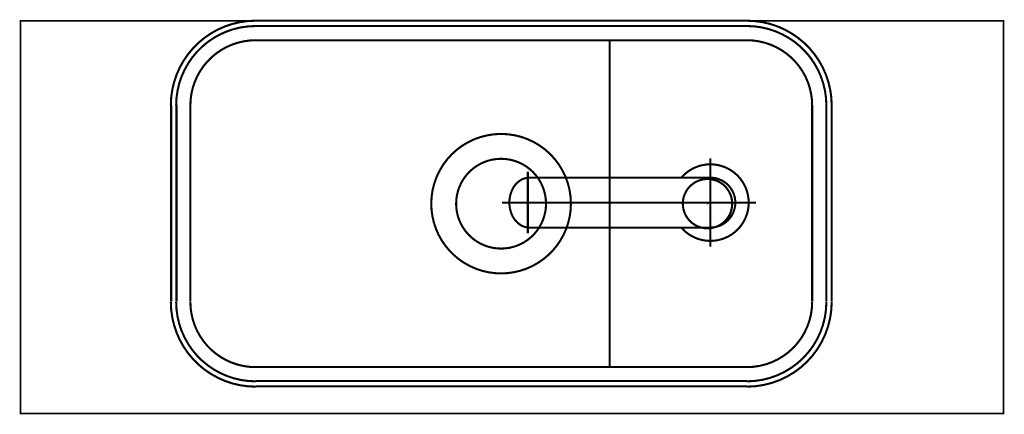
# Model space of a CAD drawing. Extents: x 74 to 527, y -245 to -11.
# Drawn here: x 363 to 413, y -115 to -95 of the extents above; entities that cross this region are included whole.
import ezdxf

# ---------------------------------------------------------------- set-up
doc = ezdxf.new("R2010")
doc.units = 0
doc.linetypes.add('AIGENLINE006', pattern=[2, 1.25, -0.25, 0.25, -0.25])
doc.layers.add('LAYER_15', color=7, linetype='CONTINUOUS')
doc.layers.add('LAYER_4', color=7, linetype='CONTINUOUS')

# ---------------------------------------------------------------- blocks, each defined once
blk = doc.blocks.new('AIGNBL04010007')
at = {"layer": 'LAYER_4', "const_width": 0.1058}
for points in [[(374.5838, -94.837, 0.4142182), (370.2731, -99.1477)], [(374.5838, -95.1081, 0.4142185), (370.5442, -99.1477)], [(403.891, -99.1477, 0.4142155), (399.5803, -94.837)], [(403.6199, -99.1477, 0.4142157), (399.5803, -95.1081)], [(374.5838, -95.8311, 0.4142196), (371.2671, -99.1477)], [(402.8969, -99.1477, 0.4142161), (399.5803, -95.8311)], [(383.5214, -104.1542, 0.4142159), (387.073, -107.7058, 0.4142145), (390.6246, -104.1542, 0.4142112), (387.073, -100.6026, 0.4142126), (383.5214, -104.1542)], [(384.7866, -104.1542, 0.4142172), (387.073, -106.4406, 0.4142151), (389.3594, -104.1542, 0.4142099), (387.073, -101.8678, 0.414212), (384.7866, -104.1542)], [(396.3179, -104.1542, 0.4142237), (397.5741, -105.4104, 0.4142129), (398.8302, -104.1542, 0.4142035), (397.5741, -102.8981, 0.4142142), (396.3179, -104.1542)], [(370.2731, -109.1608, 0.4142141), (374.5838, -113.4714)], [(370.5442, -109.1608, 0.4142142), (374.5838, -113.2003)], [(371.2671, -109.1608, 0.4142143), (374.5838, -112.4774)], [(399.5803, -113.4714, 0.4142115), (403.891, -109.1608)], [(399.5803, -113.2003, 0.4142114), (403.6199, -109.1608)], [(399.5803, -112.4774, 0.4142109), (402.8969, -109.1608)]]:
    blk.add_lwpolyline(points, format="xyb", dxfattribs=at)
for points in [[(374.5928, -94.837), (399.5893, -94.837)], [(374.5928, -95.1081), (399.5893, -95.1081)], [(374.5928, -95.8311), (399.5893, -95.8311)], [(392.5946, -95.8672), (392.5946, -112.4593)], [(370.2911, -109.1517), (370.2911, -99.1386)], [(370.5623, -109.1517), (370.5623, -99.1386)], [(371.2671, -109.1517), (371.2671, -99.1386)], [(402.8969, -99.1386), (402.8969, -109.1517)], [(403.6199, -99.1386), (403.6199, -109.1517)], [(403.891, -99.1386), (403.891, -109.1517)], [(392.5946, -103.1692), (392.5946, -104.1271)], [(370.2911, -104.1452)], [(392.5946, -105.1393), (392.5946, -104.1633)], [(397.565, -104.1452), (397.5831, -104.1452), (397.5831, -104.1633)], [(402.8969, -104.1452)], [(403.6199, -105.1393), (403.6199, -104.1633)], [(399.5893, -112.4774), (374.5928, -112.4774)], [(399.5893, -113.1823), (374.5928, -113.1823)], [(399.5893, -113.4534), (374.5928, -113.4534)]]:
    blk.add_lwpolyline(points, dxfattribs=at)
blk = doc.blocks.new('AIGNBL0F0100B1')
at = {"layer": 'LAYER_15', "const_width": 0.1058}
for points in [[(396.2394, -105.37, 0.2187814), (397.7192, -106.05, 0.4142105), (399.6692, -104.1, 0.4142105), (397.7192, -102.15, 0.2187814), (396.2394, -102.83)], [(388.5091, -102.83, 0.1661155), (387.9832, -103.0139, 0.1309031), (387.6173, -103.4946, 0.1032774), (387.4949, -104.1, 0.124484), (387.675, -104.8227, 0.1296509), (388.0805, -105.2514, 0.1318556), (388.5091, -105.37)], [(388.5091, -105.37), (397.7192, -105.37, 0.4142088), (398.9892, -104.1, 0.4142088), (397.7192, -102.83), (388.5091, -102.83)]]:
    blk.add_lwpolyline(points, format="xyb", dxfattribs=at)
at = {"layer": 'LAYER_15', "linetype": 'AIGENLINE006', "const_width": 0.1058, "flags": 128}
for points in [[(397.7192, -101.85), (397.7192, -106.35)], [(388.435, -105.67), (388.435, -102.53)], [(387.1192, -104.1), (400.0442, -104.1)]]:
    blk.add_lwpolyline(points, dxfattribs=at)

msp = doc.modelspace()

# ---------------------------------------------------------------- linework, layer by layer
at = {"layer": 'LAYER_4', "const_width": 0.0882}
msp.add_lwpolyline([(412.6284, -114.837), (362.6284, -114.837), (362.6284, -94.837), (412.6284, -94.837)], close=True, dxfattribs=at)

# ---------------------------------------------------------------- block references
at = {"layer": 'LAYER_15'}
msp.add_blockref('AIGNBL0F0100B1', (0, 0), dxfattribs=at)
at = {"layer": 'LAYER_4'}
msp.add_blockref('AIGNBL04010007', (0, 0), dxfattribs=at)

doc.saveas('drawing.dxf')
